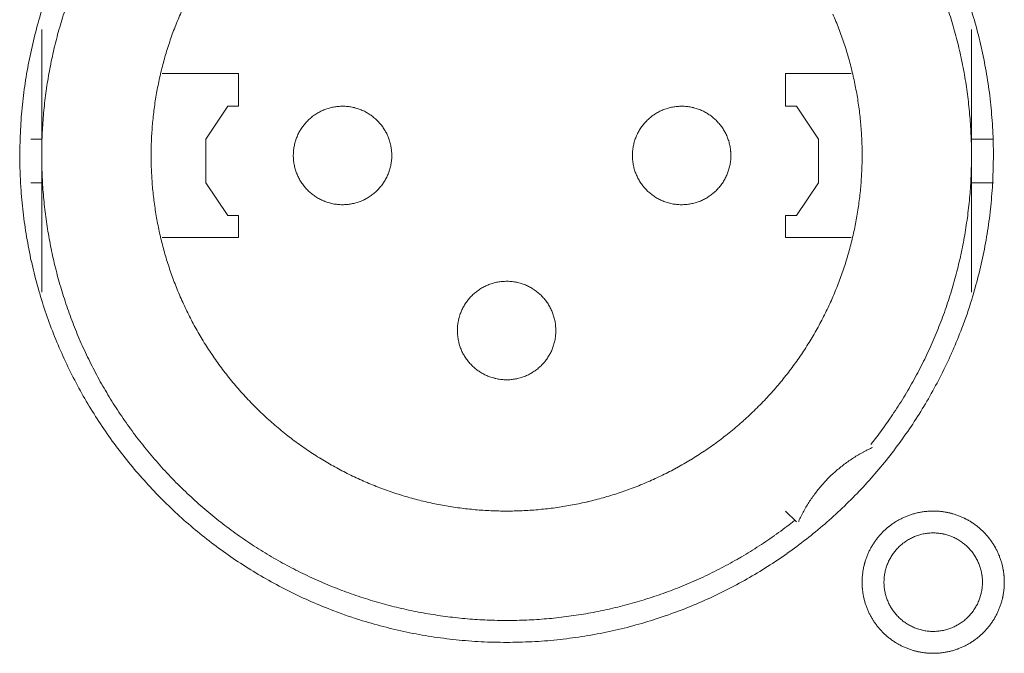
# Model space of a CAD drawing. Units: millimetres. Extents: x -560 to 1260, y -1157 to 1524.
# Drawn here: x 259 to 282, y -411 to -397 of the extents above; entities that cross this region are included whole.
import ezdxf

# ---------------------------------------------------------------- set-up
doc = ezdxf.new("R2010")
doc.units = ezdxf.units.MM
doc.header["$LTSCALE"] = 50.8
doc.layers.get('0').update_dxf_attribs({"lineweight": 0})
doc.layers.add('_U+30EC_U+30A4_U+30E4_U+30FC 1', color=7, linetype='Continuous', lineweight=0)

# ---------------------------------------------------------------- blocks, each defined once
blk = doc.blocks.new('グループ-5')
at = {"layer": '_U+30EC_U+30A4_U+30E4_U+30FC 1', "color": 0, "lineweight": 0}
for p, q in [((-55.502, -622.802), (-55.502, -619.754)), ((-33.912, -619.754), (-33.912, -622.802)), ((-55.502, -622.294), (-55.756, -622.294)), ((-33.912, -622.294), (-33.404, -622.294)), ((-55.502, -625.85), (-55.502, -622.802)), ((-33.912, -622.802), (-33.912, -625.85)), ((-55.502, -623.31), (-55.756, -623.31)), ((-33.912, -623.31), (-33.404, -623.31))]:
    blk.add_line(p, q, dxfattribs=at)
at = {"layer": '_U+30EC_U+30A4_U+30E4_U+30FC 1', "color": 0, "lineweight": 0, "flags": 128}
for points in [[(-56.01, -622.674, 0.003203), (-56.009, -622.822), (-56.008, -622.933, 0.01286), (-55.993, -623.301), (-55.986, -623.413, 0.012836), (-55.934, -623.991), (-55.934, -623.993, 0.012793), (-55.853, -624.563), (-55.853, -624.565, 0.012739), (-55.744, -625.126), (-55.743, -625.127, 0.012675), (-55.607, -625.678), (-55.606, -625.679, 0.012605), (-55.443, -626.219), (-55.443, -626.22, 0.012532), (-55.254, -626.749), (-55.253, -626.75, 0.012459), (-55.039, -627.265), (-55.039, -627.266, 0.012387), (-54.8, -627.769), (-54.8, -627.77, 0.01232), (-54.537, -628.259), (-54.537, -628.259, 0.01226), (-54.251, -628.733), (-54.251, -628.734, 0.012208), (-53.943, -629.192), (-53.943, -629.193, 0.012167), (-53.613, -629.635, 0.01213), (-53.263, -630.061, 0.012115), (-52.893, -630.469, 0.012111), (-52.503, -630.859, 0.01212), (-52.095, -631.23, 0.012141), (-51.669, -631.58, 0.012167), (-51.227, -631.909), (-51.226, -631.91, 0.012208), (-50.768, -632.218), (-50.767, -632.218, 0.01226), (-50.293, -632.504), (-50.293, -632.504, 0.01232), (-49.804, -632.767), (-49.803, -632.767, 0.012387), (-49.301, -633.006), (-49.3, -633.006, 0.01246), (-48.784, -633.221), (-48.717, -633.247, 0.018824), (-48.053, -633.475), (-47.986, -633.495, 0.012642), (-47.438, -633.646, 0.012708), (-46.882, -633.769), (-46.88, -633.77, 0.012768), (-46.315, -633.865), (-46.312, -633.865, 0.012816), (-45.738, -633.932), (-45.736, -633.932, 0.012853), (-45.154, -633.97), (-45.151, -633.97, 0.012839), (-44.562, -633.977), (-44.559, -633.977, 0.012857), (-43.973, -633.955), (-43.97, -633.955, 0.012835), (-43.392, -633.903), (-43.39, -633.902, 0.012793), (-42.82, -633.821), (-42.818, -633.821, 0.012739), (-42.257, -633.712), (-42.255, -633.712, 0.012675), (-41.705, -633.575), (-41.703, -633.575, 0.012605), (-41.164, -633.412), (-41.162, -633.411, 0.012532), (-40.634, -633.222), (-40.633, -633.222, 0.012459), (-40.117, -633.008), (-40.116, -633.007, 0.012387), (-39.614, -632.768), (-39.613, -632.768, 0.01232), (-39.124, -632.506), (-39.124, -632.505, 0.01226), (-38.649, -632.22), (-38.649, -632.219, 0.012208), (-38.19, -631.912), (-38.19, -631.911, 0.012167), (-37.747, -631.582, 0.01213), (-37.321, -631.232, 0.012115), (-36.913, -630.861, 0.012111), (-36.523, -630.472, 0.01212), (-36.153, -630.064, 0.012141), (-35.803, -629.638, 0.012167), (-35.473, -629.195), (-35.473, -629.195, 0.012208), (-35.165, -628.736), (-35.165, -628.736, 0.01226), (-34.879, -628.262), (-34.879, -628.261, 0.01232), (-34.616, -627.773), (-34.616, -627.772, 0.012387), (-34.377, -627.269), (-34.376, -627.268, 0.01246), (-34.162, -626.753), (-34.136, -626.686, 0.018824), (-33.907, -626.022), (-33.887, -625.955, 0.012642), (-33.736, -625.406, 0.012708), (-33.613, -624.851), (-33.613, -624.849, 0.012768), (-33.518, -624.284), (-33.517, -624.281, 0.012816), (-33.45, -623.707), (-33.45, -623.705, 0.012853), (-33.413, -623.122), (-33.413, -623.12, 0.012839), (-33.405, -622.531), (-33.405, -622.528, 0.012857), (-33.427, -621.942), (-33.428, -621.939, 0.012836), (-33.48, -621.361), (-33.48, -621.358, 0.012793), (-33.561, -620.789), (-33.561, -620.786, 0.012739), (-33.67, -620.226), (-33.67, -620.224, 0.012675), (-33.807, -619.674), (-33.807, -619.672, 0.012605), (-33.97, -619.132)], [(-55.442, -619.127, 0.012605), (-55.605, -619.667), (-55.606, -619.668, 0.012675), (-55.742, -620.219), (-55.743, -620.221, 0.012739), (-55.852, -620.781), (-55.852, -620.783, 0.012793), (-55.933, -621.353), (-55.934, -621.355, 0.012835), (-55.986, -621.933), (-55.986, -621.936, 0.012856), (-56.009, -622.522), (-56.009, -622.524, 0.003206), (-56.01, -622.672, 0.003206)], [(-36.248, -629.382, 0.002781), (-36.172, -629.285), (-36.079, -629.165, 0.016753), (-35.83, -628.82), (-35.745, -628.693, 0.011138), (-35.486, -628.289), (-35.485, -628.288, 0.011095), (-35.246, -627.876), (-35.245, -627.874, 0.011051), (-35.026, -627.454), (-35.025, -627.453, 0.011002), (-34.826, -627.026), (-34.825, -627.025, 0.010952), (-34.646, -626.592), (-34.645, -626.591, 0.0109), (-34.485, -626.152), (-34.485, -626.152, 0.010849), (-34.345, -625.708), (-34.345, -625.707, 0.0108), (-34.224, -625.259), (-34.224, -625.258, 0.010754), (-34.123, -624.807), (-34.123, -624.806, 0.010713), (-34.042, -624.351), (-34.042, -624.351, 0.010677), (-33.98, -623.894), (-33.98, -623.894, 0.010647), (-33.938, -623.435, 0.01062), (-33.916, -622.975, 0.010606), (-33.913, -622.515, 0.0106), (-33.93, -622.056, 0.010602), (-33.966, -621.598, 0.010612), (-34.021, -621.141, 0.010629), (-34.096, -620.687, 0.010647), (-34.191, -620.236), (-34.191, -620.236, 0.010677), (-34.304, -619.789), (-34.304, -619.788, 0.010713), (-34.437, -619.346)], [(-52.208, -619.223, 0.011278), (-52.354, -619.562), (-52.355, -619.563, 0.01122), (-52.486, -619.906), (-52.486, -619.907, 0.011164), (-52.601, -620.255), (-52.601, -620.255, 0.011111), (-52.7, -620.607), (-52.7, -620.607, 0.011063), (-52.783, -620.962), (-52.783, -620.963, 0.011021), (-52.851, -621.32), (-52.851, -621.32, 0.010985), (-52.902, -621.68), (-52.902, -621.68, 0.010957), (-52.938, -622.042, 0.010933), (-52.958, -622.404, 0.010924), (-52.961, -622.767, 0.010924), (-52.949, -623.129, 0.010933), (-52.922, -623.491, 0.01095), (-52.878, -623.851, 0.01097), (-52.819, -624.21), (-52.819, -624.21, 0.011002), (-52.743, -624.566), (-52.743, -624.566, 0.011041), (-52.652, -624.919), (-52.652, -624.919, 0.011087), (-52.546, -625.268), (-52.546, -625.268, 0.011137), (-52.423, -625.613), (-52.423, -625.614, 0.011192), (-52.285, -625.954), (-52.285, -625.954, 0.011249), (-52.131, -626.289), (-52.131, -626.29, 0.011307), (-51.961, -626.619), (-51.961, -626.619, 0.011364), (-51.776, -626.942), (-51.775, -626.942, 0.011418), (-51.575, -627.258), (-51.574, -627.259, 0.011468), (-51.358, -627.566), (-51.357, -627.567, 0.01151), (-51.126, -627.867), (-51.125, -627.868, 0.011547), (-50.878, -628.159), (-50.877, -628.16, 0.011556), (-50.614, -628.442), (-50.613, -628.443, 0.01156), (-50.336, -628.713), (-50.335, -628.714, 0.011557), (-50.049, -628.969), (-50.048, -628.97, 0.011529), (-49.753, -629.21), (-49.751, -629.211, 0.01149), (-49.448, -629.435), (-49.447, -629.435, 0.011444), (-49.135, -629.644), (-49.134, -629.644, 0.011391), (-48.816, -629.837), (-48.815, -629.838, 0.011336), (-48.489, -630.015), (-48.488, -630.015, 0.011278), (-48.157, -630.177), (-48.156, -630.177, 0.01122), (-47.819, -630.323), (-47.818, -630.323, 0.011164), (-47.476, -630.454), (-47.475, -630.454, 0.011111), (-47.128, -630.569), (-47.128, -630.569, 0.011063), (-46.777, -630.668), (-46.777, -630.668, 0.011021), (-46.422, -630.751), (-46.422, -630.751, 0.010985), (-46.065, -630.818), (-46.065, -630.818, 0.010957), (-45.705, -630.87, 0.010933), (-45.344, -630.906, 0.010924), (-44.982, -630.926, 0.010924), (-44.619, -630.93, 0.010933), (-44.257, -630.918, 0.01095), (-43.895, -630.89, 0.01097), (-43.534, -630.847), (-43.534, -630.847, 0.011002), (-43.175, -630.788), (-43.175, -630.788, 0.011041), (-42.819, -630.713), (-42.818, -630.712, 0.011087), (-42.465, -630.621), (-42.464, -630.621, 0.011137), (-42.115, -630.514), (-42.114, -630.514, 0.011192), (-41.768, -630.391), (-41.768, -630.391, 0.011249), (-41.426, -630.252), (-41.426, -630.252, 0.011307), (-41.09, -630.098), (-41.089, -630.097, 0.011364), (-40.759, -629.927), (-40.758, -629.926, 0.011418), (-40.434, -629.74), (-40.433, -629.739, 0.011468), (-40.116, -629.537), (-40.115, -629.536, 0.01151), (-39.805, -629.318), (-39.804, -629.317, 0.011548), (-39.503, -629.083), (-39.501, -629.082, 0.011555), (-39.208, -628.832), (-39.207, -628.831, 0.011557), (-38.925, -628.567), (-38.924, -628.566, 0.011557), (-38.656, -628.291), (-38.655, -628.29, 0.011528), (-38.403, -628.006), (-38.402, -628.005, 0.01149), (-38.165, -627.711), (-38.164, -627.71, 0.011444), (-37.942, -627.409), (-37.941, -627.408, 0.011391), (-37.735, -627.098), (-37.734, -627.097, 0.011336), (-37.542, -626.78), (-37.542, -626.779, 0.011278), (-37.366, -626.455), (-37.366, -626.454, 0.01122), (-37.205, -626.123), (-37.204, -626.123, 0.011164), (-37.059, -625.786), (-37.059, -625.786, 0.011111), (-36.929, -625.444), (-36.929, -625.444, 0.011063), (-36.814, -625.098), (-36.814, -625.098, 0.011021), (-36.716, -624.747), (-36.716, -624.747, 0.010985), (-36.632, -624.393), (-36.632, -624.393, 0.010957), (-36.565, -624.037, 0.010933), (-36.513, -623.677, 0.010924), (-36.477, -623.316, 0.010924), (-36.457, -622.954, 0.010933), (-36.452, -622.592, 0.01095), (-36.464, -622.229, 0.01097), (-36.491, -621.867), (-36.491, -621.866, 0.011002), (-36.534, -621.505), (-36.535, -621.505, 0.011041), (-36.594, -621.146), (-36.594, -621.145, 0.011087), (-36.669, -620.788), (-36.669, -620.788, 0.011137), (-36.761, -620.433), (-36.761, -620.433, 0.011192), (-36.868, -620.082), (-36.868, -620.081, 0.011249), (-36.992, -619.734), (-36.992, -619.734, 0.011307), (-37.131, -619.391)], [(-54.929, -619.2, 0.010849), (-55.069, -619.644), (-55.069, -619.644, 0.0108), (-55.19, -620.093), (-55.19, -620.093, 0.010754), (-55.291, -620.545), (-55.291, -620.545, 0.010713), (-55.372, -621), (-55.372, -621, 0.010677), (-55.434, -621.457), (-55.434, -621.458, 0.010647), (-55.476, -621.916, 0.01062), (-55.498, -622.376, 0.010606), (-55.501, -622.836, 0.0106), (-55.484, -623.296, 0.010602), (-55.448, -623.754, 0.010612), (-55.392, -624.211, 0.010629), (-55.317, -624.665, 0.010647), (-55.223, -625.116), (-55.223, -625.116, 0.010677), (-55.11, -625.563), (-55.109, -625.563, 0.010713), (-54.977, -626.006), (-54.976, -626.006, 0.010754), (-54.825, -626.443), (-54.824, -626.444, 0.0108), (-54.653, -626.875), (-54.653, -626.876, 0.010849), (-54.463, -627.301), (-54.462, -627.301, 0.0109), (-54.253, -627.719), (-54.253, -627.72, 0.010952), (-54.025, -628.13), (-54.024, -628.13, 0.011002), (-53.777, -628.532), (-53.776, -628.533, 0.01105), (-53.51, -628.925), (-53.509, -628.926, 0.011094), (-53.225, -629.308), (-53.224, -629.309, 0.011132), (-52.92, -629.681), (-52.919, -629.682, 0.011165), (-52.597, -630.043), (-52.595, -630.044, 0.011163), (-52.255, -630.393), (-52.253, -630.394, 0.011172), (-51.899, -630.726), (-51.897, -630.727, 0.011149), (-51.531, -631.04), (-51.53, -631.041, 0.011114), (-51.153, -631.335), (-51.152, -631.336, 0.011073), (-50.765, -631.612), (-50.764, -631.613, 0.011027), (-50.367, -631.869), (-50.366, -631.87, 0.010977), (-49.961, -632.108), (-49.96, -632.108, 0.010926), (-49.546, -632.327), (-49.545, -632.327, 0.010874), (-49.124, -632.527), (-49.123, -632.527, 0.010824), (-48.695, -632.708), (-48.695, -632.708, 0.010777), (-48.26, -632.87), (-48.26, -632.87, 0.010733), (-47.82, -633.013), (-47.819, -633.013, 0.010694), (-47.375, -633.136), (-47.374, -633.136, 0.010661), (-46.926, -633.24), (-46.925, -633.24, 0.010635), (-46.473, -633.325, 0.010612), (-46.017, -633.39, 0.010602), (-45.56, -633.436, 0.0106), (-45.101, -633.463, 0.010606), (-44.641, -633.47, 0.01062), (-44.181, -633.458, 0.010635), (-43.722, -633.426), (-43.722, -633.426, 0.010661), (-43.264, -633.374), (-43.263, -633.374, 0.010694), (-42.807, -633.303), (-42.807, -633.303, 0.010733), (-42.354, -633.212), (-42.353, -633.212, 0.010777), (-41.903, -633.101), (-41.902, -633.101, 0.010824), (-41.456, -632.971), (-41.456, -632.971, 0.010875), (-41.014, -632.821), (-41.013, -632.821, 0.010926), (-40.577, -632.651), (-40.576, -632.65, 0.010977), (-40.146, -632.461), (-40.145, -632.461, 0.011027), (-39.721, -632.251), (-39.72, -632.251, 0.011073), (-39.304, -632.022), (-39.302, -632.021, 0.011114), (-38.894, -631.772), (-38.893, -631.771, 0.011149), (-38.493, -631.503), (-38.491, -631.501, 0.011171), (-38.101, -631.213), (-38.1, -631.212, 0.002789), (-38.004, -631.137, 0.002789)], [(-47.374, -622.675), (-47.374, -622.658, 0.02079), (-47.378, -622.583), (-47.379, -622.573, 0.011801), (-47.385, -622.519), (-47.385, -622.519, 0.01175), (-47.393, -622.466), (-47.393, -622.466, 0.011701), (-47.404, -622.414), (-47.404, -622.414, 0.011645), (-47.417, -622.363), (-47.417, -622.363, 0.011586), (-47.433, -622.313), (-47.433, -622.313, 0.011524), (-47.45, -622.264), (-47.45, -622.264, 0.011461), (-47.47, -622.215), (-47.47, -622.215, 0.011401), (-47.492, -622.168), (-47.492, -622.168, 0.011343), (-47.516, -622.123), (-47.516, -622.123, 0.011291), (-47.542, -622.078), (-47.542, -622.078, 0.011244), (-47.57, -622.035), (-47.57, -622.035, 0.011205), (-47.6, -621.993), (-47.6, -621.993, 0.011175), (-47.631, -621.953, 0.01115), (-47.665, -621.914, 0.011139), (-47.7, -621.876, 0.011139), (-47.736, -621.84, 0.011148), (-47.775, -621.806, 0.011167), (-47.814, -621.774, 0.011189), (-47.855, -621.743), (-47.855, -621.743, 0.011224), (-47.898, -621.714), (-47.898, -621.714, 0.011266), (-47.942, -621.687), (-47.942, -621.687, 0.011316), (-47.987, -621.662), (-47.987, -621.662, 0.011371), (-48.033, -621.639), (-48.034, -621.639, 0.01143), (-48.081, -621.618), (-48.081, -621.618, 0.011492), (-48.13, -621.6), (-48.13, -621.6, 0.011555), (-48.179, -621.583), (-48.183, -621.582, 0.014527), (-48.24, -621.566), (-48.243, -621.565, 0.011687), (-48.295, -621.554, 0.011737), (-48.347, -621.545), (-48.348, -621.545, 0.011779), (-48.401, -621.538), (-48.401, -621.538, 0.011816), (-48.455, -621.534), (-48.455, -621.534, 0.011814), (-48.51, -621.532), (-48.51, -621.532, 0.011825), (-48.565, -621.533), (-48.565, -621.533, 0.011818), (-48.619, -621.537), (-48.62, -621.537, 0.011789), (-48.673, -621.543), (-48.673, -621.543, 0.011749), (-48.726, -621.551), (-48.726, -621.551, 0.0117), (-48.778, -621.562), (-48.778, -621.562, 0.011645), (-48.829, -621.575), (-48.829, -621.575, 0.011586), (-48.879, -621.591), (-48.879, -621.591, 0.011524), (-48.929, -621.609), (-48.929, -621.609, 0.011461), (-48.977, -621.628), (-48.977, -621.628, 0.011401), (-49.024, -621.65), (-49.024, -621.65, 0.011343), (-49.069, -621.674), (-49.07, -621.674, 0.011291), (-49.114, -621.7), (-49.114, -621.7, 0.011245), (-49.157, -621.728), (-49.157, -621.728, 0.011206), (-49.199, -621.758), (-49.199, -621.758, 0.011175), (-49.24, -621.79, 0.01115), (-49.279, -621.823, 0.01114), (-49.316, -621.858, 0.011139), (-49.352, -621.895, 0.011149), (-49.386, -621.933, 0.011168), (-49.418, -621.972, 0.011189), (-49.449, -622.014), (-49.449, -622.014, 0.011224), (-49.478, -622.056), (-49.478, -622.056, 0.011266), (-49.505, -622.1), (-49.505, -622.1, 0.011316), (-49.53, -622.145), (-49.53, -622.145, 0.011371), (-49.553, -622.192), (-49.553, -622.192, 0.01143), (-49.574, -622.239), (-49.574, -622.239, 0.011492), (-49.593, -622.288), (-49.593, -622.288, 0.011554), (-49.609, -622.338), (-49.609, -622.338, 0.011615), (-49.624, -622.388), (-49.624, -622.388, 0.011673), (-49.636, -622.44), (-49.636, -622.44, 0.011725), (-49.645, -622.492), (-49.645, -622.492, 0.011769), (-49.653, -622.546), (-49.653, -622.546, 0.01181), (-49.658, -622.6), (-49.658, -622.603, 0.014774), (-49.66, -622.665), (-49.66, -622.668, 0.011834), (-49.659, -622.723), (-49.659, -622.723, 0.011816), (-49.655, -622.778), (-49.655, -622.778, 0.011788), (-49.649, -622.831), (-49.649, -622.831, 0.011748), (-49.641, -622.884), (-49.641, -622.884, 0.011699), (-49.63, -622.936), (-49.63, -622.936, 0.011644), (-49.617, -622.987), (-49.617, -622.987, 0.011585), (-49.601, -623.038), (-49.601, -623.038, 0.011523), (-49.584, -623.087), (-49.584, -623.087, 0.011461), (-49.564, -623.135), (-49.564, -623.135, 0.0114), (-49.542, -623.182), (-49.542, -623.182, 0.011343), (-49.518, -623.228), (-49.518, -623.228, 0.011291), (-49.492, -623.272), (-49.492, -623.272, 0.011245), (-49.464, -623.316), (-49.464, -623.316, 0.011206), (-49.434, -623.357), (-49.434, -623.357, 0.011175), (-49.403, -623.398, 0.01115), (-49.369, -623.437, 0.01114), (-49.334, -623.474, 0.01114), (-49.298, -623.51, 0.011149), (-49.259, -623.544, 0.011168), (-49.22, -623.577, 0.01119), (-49.179, -623.607), (-49.179, -623.607, 0.011224), (-49.136, -623.636), (-49.136, -623.636, 0.011267), (-49.092, -623.663), (-49.092, -623.663, 0.011317), (-49.047, -623.688), (-49.047, -623.688, 0.011372), (-49.001, -623.711), (-49.001, -623.711, 0.011431), (-48.953, -623.732), (-48.953, -623.732, 0.011492), (-48.904, -623.751), (-48.904, -623.751, 0.011555), (-48.855, -623.768), (-48.851, -623.769, 0.014528), (-48.794, -623.784), (-48.791, -623.785, 0.011687), (-48.739, -623.797, 0.011738), (-48.687, -623.806), (-48.687, -623.806, 0.011778), (-48.633, -623.812), (-48.633, -623.812, 0.011816), (-48.579, -623.817), (-48.579, -623.817, 0.011813), (-48.524, -623.818), (-48.524, -623.818, 0.011825), (-48.469, -623.817), (-48.469, -623.817, 0.011818), (-48.415, -623.814), (-48.414, -623.814, 0.011789), (-48.361, -623.808), (-48.361, -623.808, 0.011749), (-48.308, -623.799), (-48.308, -623.799, 0.0117), (-48.256, -623.788), (-48.256, -623.788, 0.011645), (-48.205, -623.775), (-48.205, -623.775, 0.011585), (-48.155, -623.76), (-48.155, -623.76, 0.011523), (-48.105, -623.742), (-48.105, -623.742, 0.011461), (-48.057, -623.722), (-48.057, -623.722, 0.0114), (-48.01, -623.7), (-48.01, -623.7, 0.011343), (-47.965, -623.676), (-47.964, -623.676, 0.01129), (-47.92, -623.65), (-47.92, -623.65, 0.011244), (-47.877, -623.622), (-47.877, -623.622, 0.011205), (-47.835, -623.592), (-47.835, -623.592, 0.011175), (-47.794, -623.561, 0.01115), (-47.755, -623.528, 0.011139), (-47.718, -623.493, 0.011139), (-47.682, -623.456, 0.011148), (-47.648, -623.418, 0.011167), (-47.616, -623.378, 0.011189), (-47.585, -623.337), (-47.585, -623.337, 0.011224), (-47.556, -623.294), (-47.556, -623.294, 0.011266), (-47.529, -623.25), (-47.529, -623.25, 0.011316), (-47.504, -623.205), (-47.504, -623.205, 0.011371), (-47.481, -623.159), (-47.481, -623.159, 0.01143), (-47.46, -623.111), (-47.46, -623.111, 0.011492), (-47.441, -623.063), (-47.441, -623.063, 0.011554), (-47.425, -623.013), (-47.425, -623.013, 0.011615), (-47.41, -622.962), (-47.41, -622.962, 0.011673), (-47.398, -622.911), (-47.398, -622.911, 0.011726), (-47.389, -622.858), (-47.389, -622.858, 0.01177), (-47.381, -622.805), (-47.381, -622.805, 0.011809), (-47.376, -622.751), (-47.376, -622.747, 0.014781), (-47.374, -622.686), (-47.374, -622.682), (-47.374, -622.675)], [(-39.5, -622.675), (-39.5, -622.658, 0.02079), (-39.504, -622.583), (-39.505, -622.573, 0.011801), (-39.511, -622.519), (-39.511, -622.519, 0.01175), (-39.519, -622.466), (-39.519, -622.466, 0.011701), (-39.53, -622.414), (-39.53, -622.414, 0.011645), (-39.543, -622.363), (-39.543, -622.363, 0.011586), (-39.559, -622.313), (-39.559, -622.313, 0.011524), (-39.576, -622.264), (-39.576, -622.264, 0.011461), (-39.596, -622.215), (-39.596, -622.215, 0.011401), (-39.618, -622.168), (-39.618, -622.168, 0.011343), (-39.642, -622.123), (-39.642, -622.123, 0.011291), (-39.668, -622.078), (-39.668, -622.078, 0.011244), (-39.696, -622.035), (-39.696, -622.035, 0.011205), (-39.726, -621.993), (-39.726, -621.993, 0.011175), (-39.757, -621.953, 0.01115), (-39.791, -621.914, 0.011139), (-39.826, -621.876, 0.011139), (-39.862, -621.84, 0.011148), (-39.901, -621.806, 0.011167), (-39.94, -621.774, 0.011189), (-39.981, -621.743), (-39.981, -621.743, 0.011224), (-40.024, -621.714), (-40.024, -621.714, 0.011266), (-40.068, -621.687), (-40.068, -621.687, 0.011316), (-40.113, -621.662), (-40.113, -621.662, 0.011371), (-40.159, -621.639), (-40.16, -621.639, 0.01143), (-40.207, -621.618), (-40.207, -621.618, 0.011492), (-40.256, -621.6), (-40.256, -621.6, 0.011555), (-40.305, -621.583), (-40.309, -621.582, 0.014527), (-40.366, -621.566), (-40.369, -621.565, 0.011687), (-40.421, -621.554, 0.011737), (-40.473, -621.545), (-40.474, -621.545, 0.011779), (-40.527, -621.538), (-40.527, -621.538, 0.011816), (-40.581, -621.534), (-40.581, -621.534, 0.011813), (-40.636, -621.532), (-40.636, -621.532, 0.011825), (-40.691, -621.533), (-40.691, -621.533, 0.011819), (-40.745, -621.537), (-40.746, -621.537, 0.011789), (-40.799, -621.543), (-40.799, -621.543, 0.011749), (-40.852, -621.551), (-40.852, -621.551, 0.011701), (-40.904, -621.562), (-40.904, -621.562, 0.011645), (-40.955, -621.575), (-40.955, -621.575, 0.011585), (-41.005, -621.591), (-41.005, -621.591, 0.011523), (-41.055, -621.609), (-41.055, -621.609, 0.011461), (-41.103, -621.628), (-41.103, -621.628, 0.011401), (-41.15, -621.65), (-41.15, -621.65, 0.011343), (-41.195, -621.674), (-41.196, -621.674, 0.011291), (-41.24, -621.7), (-41.24, -621.7, 0.011245), (-41.283, -621.728), (-41.283, -621.728, 0.011206), (-41.325, -621.758), (-41.325, -621.758, 0.011175), (-41.366, -621.79, 0.01115), (-41.405, -621.823, 0.01114), (-41.442, -621.858, 0.011139), (-41.478, -621.895, 0.011149), (-41.512, -621.933, 0.011168), (-41.544, -621.972, 0.011189), (-41.575, -622.014), (-41.575, -622.014, 0.011224), (-41.604, -622.056), (-41.604, -622.056, 0.011267), (-41.631, -622.1), (-41.631, -622.1, 0.011317), (-41.656, -622.145), (-41.656, -622.145, 0.011372), (-41.679, -622.192), (-41.679, -622.192, 0.011431), (-41.7, -622.239), (-41.7, -622.239, 0.011493), (-41.719, -622.288), (-41.719, -622.288, 0.011555), (-41.735, -622.338), (-41.735, -622.338, 0.011616), (-41.75, -622.388), (-41.75, -622.388, 0.011674), (-41.762, -622.44), (-41.762, -622.44, 0.011726), (-41.771, -622.492), (-41.771, -622.492, 0.011771), (-41.779, -622.546), (-41.779, -622.546, 0.011814), (-41.784, -622.6), (-41.784, -622.603, 0.014762), (-41.786, -622.665), (-41.786, -622.668, 0.011811), (-41.785, -622.723), (-41.785, -622.723, 0.01182), (-41.781, -622.778), (-41.781, -622.778, 0.01179), (-41.775, -622.831), (-41.775, -622.831, 0.01175), (-41.767, -622.884), (-41.767, -622.884, 0.011701), (-41.756, -622.936), (-41.756, -622.936, 0.011646), (-41.743, -622.987), (-41.743, -622.987, 0.011586), (-41.727, -623.038), (-41.727, -623.038, 0.011524), (-41.71, -623.087), (-41.71, -623.087, 0.011462), (-41.69, -623.135), (-41.69, -623.135, 0.011401), (-41.668, -623.182), (-41.668, -623.182, 0.011344), (-41.644, -623.228), (-41.644, -623.228, 0.011291), (-41.618, -623.272), (-41.618, -623.272, 0.011245), (-41.59, -623.316), (-41.59, -623.316, 0.011206), (-41.56, -623.357), (-41.56, -623.357, 0.011175), (-41.529, -623.398, 0.011151), (-41.495, -623.437, 0.01114), (-41.46, -623.474, 0.01114), (-41.424, -623.51, 0.011149), (-41.385, -623.544, 0.011168), (-41.346, -623.577, 0.011189), (-41.305, -623.607), (-41.305, -623.607, 0.011224), (-41.262, -623.636), (-41.262, -623.636, 0.011267), (-41.218, -623.663), (-41.218, -623.663, 0.011316), (-41.173, -623.688), (-41.173, -623.688, 0.011371), (-41.127, -623.711), (-41.127, -623.711, 0.01143), (-41.079, -623.732), (-41.079, -623.732, 0.011492), (-41.03, -623.751), (-41.03, -623.751, 0.011555), (-40.981, -623.768), (-40.977, -623.769, 0.014528), (-40.92, -623.784), (-40.917, -623.785, 0.011687), (-40.865, -623.797, 0.011738), (-40.813, -623.806), (-40.813, -623.806, 0.011779), (-40.759, -623.812), (-40.759, -623.812, 0.011816), (-40.705, -623.817), (-40.705, -623.817, 0.011814), (-40.65, -623.818), (-40.65, -623.818, 0.011825), (-40.595, -623.817), (-40.595, -623.817, 0.011818), (-40.541, -623.814), (-40.541, -623.814, 0.011789), (-40.487, -623.808), (-40.487, -623.808, 0.011749), (-40.434, -623.799), (-40.434, -623.799, 0.0117), (-40.382, -623.788), (-40.382, -623.788, 0.011645), (-40.331, -623.775), (-40.331, -623.775, 0.011585), (-40.281, -623.76), (-40.281, -623.76, 0.011523), (-40.231, -623.742), (-40.231, -623.742, 0.011461), (-40.183, -623.722), (-40.183, -623.722, 0.0114), (-40.136, -623.7), (-40.136, -623.7, 0.011343), (-40.091, -623.676), (-40.091, -623.676, 0.01129), (-40.046, -623.65), (-40.046, -623.65, 0.011244), (-40.003, -623.622), (-40.003, -623.622, 0.011205), (-39.961, -623.592), (-39.961, -623.592, 0.011175), (-39.92, -623.561, 0.01115), (-39.881, -623.528, 0.011139), (-39.844, -623.493, 0.011139), (-39.808, -623.456, 0.011148), (-39.774, -623.418, 0.011167), (-39.742, -623.378, 0.011189), (-39.711, -623.337), (-39.711, -623.337, 0.011224), (-39.682, -623.294), (-39.682, -623.294, 0.011266), (-39.655, -623.25), (-39.655, -623.25, 0.011316), (-39.63, -623.205), (-39.63, -623.205, 0.011371), (-39.607, -623.159), (-39.607, -623.159, 0.01143), (-39.586, -623.111), (-39.586, -623.111, 0.011492), (-39.567, -623.063), (-39.567, -623.063, 0.011554), (-39.551, -623.013), (-39.551, -623.013, 0.011615), (-39.536, -622.962), (-39.536, -622.962, 0.011673), (-39.524, -622.911), (-39.524, -622.911, 0.011726), (-39.515, -622.858), (-39.515, -622.858, 0.01177), (-39.507, -622.805), (-39.507, -622.805, 0.011809), (-39.502, -622.751), (-39.502, -622.747, 0.014781), (-39.5, -622.686), (-39.5, -622.682), (-39.5, -622.675)], [(-43.564, -626.739), (-43.564, -626.722, 0.020788), (-43.568, -626.647), (-43.569, -626.637, 0.0118), (-43.575, -626.583), (-43.575, -626.583, 0.011749), (-43.583, -626.53), (-43.583, -626.53, 0.0117), (-43.594, -626.478), (-43.594, -626.478, 0.011644), (-43.607, -626.427), (-43.607, -626.427, 0.011585), (-43.623, -626.377), (-43.623, -626.377, 0.011523), (-43.64, -626.328), (-43.64, -626.328, 0.011461), (-43.66, -626.279), (-43.66, -626.279, 0.0114), (-43.682, -626.232), (-43.682, -626.232, 0.011343), (-43.706, -626.187), (-43.706, -626.187, 0.011291), (-43.732, -626.142), (-43.732, -626.142, 0.011244), (-43.76, -626.099), (-43.76, -626.099, 0.011206), (-43.79, -626.057), (-43.79, -626.057, 0.011175), (-43.821, -626.017, 0.01115), (-43.855, -625.978, 0.01114), (-43.89, -625.94, 0.01114), (-43.926, -625.904, 0.011149), (-43.965, -625.87, 0.011168), (-44.004, -625.838, 0.01119), (-44.045, -625.807), (-44.045, -625.807, 0.011225), (-44.088, -625.778), (-44.088, -625.778, 0.011268), (-44.132, -625.751), (-44.132, -625.751, 0.011317), (-44.177, -625.726), (-44.177, -625.726, 0.011372), (-44.223, -625.703), (-44.224, -625.703, 0.011432), (-44.271, -625.682), (-44.271, -625.682, 0.011493), (-44.32, -625.664), (-44.32, -625.663, 0.011556), (-44.369, -625.647), (-44.369, -625.647, 0.011617), (-44.42, -625.633), (-44.42, -625.633, 0.011675), (-44.472, -625.62), (-44.472, -625.62, 0.011727), (-44.524, -625.611), (-44.524, -625.611, 0.011771), (-44.577, -625.604), (-44.578, -625.603, 0.011814), (-44.631, -625.599), (-44.635, -625.598, 0.014762), (-44.696, -625.596), (-44.7, -625.596, 0.011811), (-44.755, -625.597), (-44.755, -625.597, 0.01182), (-44.809, -625.601), (-44.81, -625.601, 0.011789), (-44.863, -625.607), (-44.863, -625.607, 0.011749), (-44.916, -625.615), (-44.916, -625.615, 0.011701), (-44.968, -625.626), (-44.968, -625.626, 0.011645), (-45.019, -625.639), (-45.019, -625.639, 0.011585), (-45.069, -625.655), (-45.069, -625.655, 0.011523), (-45.119, -625.673), (-45.119, -625.673, 0.011461), (-45.167, -625.692), (-45.167, -625.692, 0.011401), (-45.214, -625.714), (-45.214, -625.714, 0.011343), (-45.259, -625.738), (-45.26, -625.738, 0.011291), (-45.304, -625.764), (-45.304, -625.764, 0.011245), (-45.347, -625.792), (-45.347, -625.792, 0.011206), (-45.389, -625.822), (-45.389, -625.822, 0.011175), (-45.43, -625.854, 0.01115), (-45.469, -625.887, 0.01114), (-45.506, -625.922, 0.011139), (-45.542, -625.959, 0.011149), (-45.576, -625.997, 0.011168), (-45.609, -626.037, 0.011189), (-45.639, -626.078), (-45.639, -626.078, 0.011224), (-45.668, -626.12), (-45.668, -626.12, 0.011267), (-45.695, -626.164), (-45.695, -626.164, 0.011317), (-45.72, -626.209), (-45.72, -626.209, 0.011372), (-45.743, -626.256), (-45.743, -626.256, 0.011431), (-45.764, -626.303), (-45.764, -626.303, 0.011493), (-45.783, -626.352), (-45.783, -626.352, 0.011556), (-45.799, -626.402), (-45.8, -626.405, 0.014528), (-45.816, -626.462), (-45.817, -626.465, 0.011688), (-45.828, -626.517, 0.011739), (-45.837, -626.57), (-45.837, -626.57, 0.01178), (-45.844, -626.623), (-45.844, -626.623, 0.011817), (-45.848, -626.677), (-45.848, -626.677, 0.011815), (-45.85, -626.732), (-45.85, -626.732, 0.011824), (-45.849, -626.787), (-45.849, -626.787, 0.011817), (-45.845, -626.842), (-45.845, -626.842, 0.011788), (-45.839, -626.895), (-45.839, -626.895, 0.011748), (-45.831, -626.948), (-45.831, -626.948, 0.011699), (-45.82, -627), (-45.82, -627, 0.011644), (-45.807, -627.051), (-45.807, -627.052, 0.011585), (-45.791, -627.102), (-45.791, -627.102, 0.011523), (-45.774, -627.151), (-45.774, -627.151, 0.01146), (-45.754, -627.199), (-45.754, -627.199, 0.0114), (-45.732, -627.246), (-45.732, -627.246, 0.011343), (-45.708, -627.292), (-45.708, -627.292, 0.01129), (-45.682, -627.336), (-45.682, -627.336, 0.011244), (-45.654, -627.38), (-45.654, -627.38, 0.011206), (-45.624, -627.421), (-45.624, -627.421, 0.011175), (-45.593, -627.462, 0.01115), (-45.559, -627.501, 0.01114), (-45.524, -627.538, 0.011139), (-45.488, -627.574, 0.011149), (-45.449, -627.608, 0.011168), (-45.41, -627.641, 0.01119), (-45.369, -627.671), (-45.369, -627.671, 0.011224), (-45.326, -627.7), (-45.326, -627.7, 0.011267), (-45.282, -627.727), (-45.282, -627.727, 0.011317), (-45.237, -627.752), (-45.237, -627.752, 0.011372), (-45.191, -627.775), (-45.191, -627.775, 0.011431), (-45.143, -627.796), (-45.143, -627.796, 0.011492), (-45.094, -627.815), (-45.094, -627.815, 0.011556), (-45.045, -627.832), (-45.041, -627.833, 0.014528), (-44.984, -627.848), (-44.981, -627.849, 0.011687), (-44.929, -627.861, 0.011738), (-44.877, -627.87), (-44.877, -627.87, 0.011779), (-44.823, -627.876), (-44.823, -627.876, 0.011817), (-44.769, -627.881), (-44.769, -627.881, 0.011814), (-44.714, -627.882), (-44.714, -627.882, 0.011824), (-44.659, -627.881), (-44.659, -627.881, 0.011818), (-44.605, -627.878), (-44.605, -627.878, 0.011789), (-44.551, -627.872), (-44.551, -627.872, 0.011749), (-44.498, -627.863), (-44.498, -627.863, 0.0117), (-44.446, -627.852), (-44.446, -627.852, 0.011645), (-44.395, -627.839), (-44.395, -627.839, 0.011585), (-44.345, -627.824), (-44.345, -627.824, 0.011523), (-44.295, -627.806), (-44.295, -627.806, 0.011461), (-44.247, -627.786), (-44.247, -627.786, 0.011401), (-44.2, -627.764), (-44.2, -627.764, 0.011343), (-44.155, -627.74), (-44.155, -627.74, 0.011291), (-44.11, -627.714), (-44.11, -627.714, 0.011245), (-44.067, -627.686), (-44.067, -627.686, 0.011206), (-44.025, -627.656), (-44.025, -627.656, 0.011175), (-43.984, -627.625, 0.01115), (-43.945, -627.592, 0.01114), (-43.908, -627.557, 0.011139), (-43.872, -627.52, 0.011149), (-43.838, -627.482, 0.011168), (-43.806, -627.442, 0.011189), (-43.775, -627.401), (-43.775, -627.401, 0.011224), (-43.746, -627.358), (-43.746, -627.358, 0.011267), (-43.719, -627.314), (-43.719, -627.314, 0.011316), (-43.694, -627.269), (-43.694, -627.269, 0.011371), (-43.671, -627.223), (-43.671, -627.223, 0.01143), (-43.65, -627.175), (-43.65, -627.175, 0.011492), (-43.631, -627.127), (-43.631, -627.127, 0.011554), (-43.615, -627.077), (-43.615, -627.077, 0.011615), (-43.6, -627.026), (-43.6, -627.026, 0.011673), (-43.588, -626.975), (-43.588, -626.975, 0.011725), (-43.579, -626.922), (-43.579, -626.922, 0.01177), (-43.571, -626.869), (-43.571, -626.869, 0.011809), (-43.566, -626.815), (-43.566, -626.811, 0.01478), (-43.564, -626.75), (-43.564, -626.746), (-43.564, -626.739)], [(-36.207, -629.454), (-36.207, -629.454, 0.007312), (-36.313, -629.503, 0.00967), (-36.416, -629.556), (-36.423, -629.56, 0.009646), (-36.538, -629.625), (-36.539, -629.625, 0.009624), (-36.651, -629.694), (-36.651, -629.694, 0.009604), (-36.76, -629.767), (-36.76, -629.767, 0.009587), (-36.867, -629.844), (-36.867, -629.844, 0.009573), (-36.97, -629.926, 0.009559), (-37.07, -630.01, 0.009554), (-37.167, -630.099, 0.009553), (-37.26, -630.191, 0.009556), (-37.349, -630.287, 0.009564), (-37.435, -630.386, 0.00957), (-37.517, -630.488), (-37.517, -630.489, 0.009583), (-37.595, -630.594), (-37.595, -630.594, 0.009599), (-37.67, -630.703), (-37.67, -630.703, 0.009618), (-37.74, -630.814), (-37.74, -630.815, 0.00964), (-37.806, -630.929), (-37.806, -630.929, 0.009664), (-37.867, -631.046), (-37.867, -631.046, 0.009689), (-37.924, -631.166), (-37.924, -631.166), (-37.928, -631.174)], [(-36.452, -632.581), (-36.452, -632.587, 0.010252), (-36.45, -632.665, 0.013375), (-36.444, -632.743), (-36.444, -632.749, 0.013335), (-36.432, -632.836), (-36.432, -632.836, 0.01328), (-36.417, -632.922), (-36.417, -632.922, 0.013212), (-36.397, -633.006), (-36.397, -633.006, 0.013138), (-36.373, -633.089), (-36.372, -633.089, 0.013058), (-36.344, -633.169), (-36.344, -633.169, 0.012979), (-36.312, -633.248), (-36.312, -633.248, 0.012901), (-36.276, -633.325), (-36.275, -633.325, 0.012828), (-36.235, -633.399), (-36.235, -633.399, 0.012763), (-36.192, -633.471), (-36.192, -633.471, 0.012708), (-36.145, -633.541), (-36.145, -633.541, 0.012664), (-36.094, -633.608, 0.012628), (-36.04, -633.672, 0.012613), (-35.983, -633.734, 0.012612), (-35.923, -633.792, 0.012626), (-35.86, -633.848, 0.012647), (-35.795, -633.9), (-35.795, -633.9, 0.012684), (-35.726, -633.949), (-35.726, -633.949, 0.012734), (-35.656, -633.994), (-35.656, -633.994, 0.012794), (-35.582, -634.036), (-35.582, -634.036, 0.012863), (-35.507, -634.074), (-35.507, -634.074, 0.012939), (-35.429, -634.109), (-35.429, -634.109, 0.013018), (-35.349, -634.139), (-35.349, -634.139, 0.013097), (-35.268, -634.165), (-35.268, -634.165, 0.013177), (-35.184, -634.188), (-35.179, -634.189, 0.016567), (-35.083, -634.208), (-35.078, -634.209, 0.013321), (-34.99, -634.222, 0.013371), (-34.902, -634.229), (-34.902, -634.229, 0.013378), (-34.813, -634.232), (-34.812, -634.232, 0.013395), (-34.723, -634.23), (-34.722, -634.23, 0.013376), (-34.634, -634.224), (-34.634, -634.224, 0.013336), (-34.547, -634.213), (-34.546, -634.213, 0.01328), (-34.461, -634.197), (-34.46, -634.197, 0.013213), (-34.376, -634.177), (-34.376, -634.177, 0.013138), (-34.294, -634.153), (-34.294, -634.153, 0.013059), (-34.213, -634.125), (-34.213, -634.124, 0.012979), (-34.134, -634.092), (-34.134, -634.092, 0.012901), (-34.058, -634.056), (-34.057, -634.056, 0.012829), (-33.983, -634.016), (-33.983, -634.016, 0.012764), (-33.911, -633.972), (-33.911, -633.972, 0.012708), (-33.841, -633.925), (-33.841, -633.925, 0.012664), (-33.774, -633.874, 0.012628), (-33.71, -633.821, 0.012613), (-33.649, -633.764, 0.012612), (-33.59, -633.704, 0.012626), (-33.535, -633.641, 0.012647), (-33.482, -633.575), (-33.482, -633.575, 0.012684), (-33.434, -633.507), (-33.434, -633.507, 0.012734), (-33.388, -633.436), (-33.388, -633.436, 0.012794), (-33.346, -633.363), (-33.346, -633.363, 0.012863), (-33.308, -633.287), (-33.308, -633.287, 0.012938), (-33.274, -633.21), (-33.274, -633.209, 0.013017), (-33.243, -633.13), (-33.243, -633.13, 0.013097), (-33.217, -633.048), (-33.217, -633.048, 0.013177), (-33.195, -632.965), (-33.193, -632.959, 0.016566), (-33.174, -632.864), (-33.173, -632.858, 0.01332), (-33.161, -632.771, 0.013371), (-33.153, -632.683), (-33.153, -632.682, 0.013377), (-33.15, -632.593), (-33.15, -632.593, 0.013396), (-33.152, -632.503), (-33.152, -632.503, 0.013376), (-33.158, -632.414), (-33.158, -632.414, 0.013336), (-33.169, -632.327), (-33.169, -632.327, 0.01328), (-33.185, -632.241), (-33.185, -632.241, 0.013213), (-33.205, -632.157), (-33.205, -632.156, 0.013138), (-33.229, -632.074), (-33.229, -632.074, 0.013059), (-33.258, -631.993), (-33.258, -631.993, 0.012979), (-33.29, -631.915), (-33.29, -631.914, 0.012901), (-33.326, -631.838), (-33.326, -631.838, 0.012829), (-33.366, -631.764), (-33.366, -631.763, 0.012764), (-33.41, -631.691), (-33.41, -631.691, 0.012708), (-33.457, -631.622), (-33.457, -631.622, 0.012664), (-33.508, -631.555, 0.012628), (-33.562, -631.49, 0.012613), (-33.619, -631.429, 0.012612), (-33.679, -631.37, 0.012626), (-33.741, -631.315, 0.012646), (-33.807, -631.263), (-33.807, -631.263, 0.012684), (-33.875, -631.214), (-33.875, -631.214, 0.012734), (-33.946, -631.168), (-33.946, -631.168, 0.012794), (-34.019, -631.127), (-34.02, -631.127, 0.012863), (-34.095, -631.088), (-34.095, -631.088, 0.012938), (-34.173, -631.054), (-34.173, -631.054, 0.013017), (-34.252, -631.024), (-34.253, -631.024, 0.013097), (-34.334, -630.997), (-34.334, -630.997, 0.013177), (-34.417, -630.975), (-34.423, -630.974, 0.016566), (-34.519, -630.954), (-34.524, -630.953, 0.01332), (-34.611, -630.941, 0.013371), (-34.699, -630.933), (-34.7, -630.933, 0.013377), (-34.789, -630.93), (-34.79, -630.93, 0.013396), (-34.879, -630.932), (-34.879, -630.932, 0.013376), (-34.968, -630.939), (-34.968, -630.939, 0.013336), (-35.055, -630.95), (-35.056, -630.95, 0.01328), (-35.141, -630.965), (-35.141, -630.965, 0.013213), (-35.225, -630.985), (-35.226, -630.985, 0.013138), (-35.308, -631.01), (-35.308, -631.01, 0.013058), (-35.389, -631.038), (-35.389, -631.038, 0.012979), (-35.468, -631.07), (-35.468, -631.07, 0.012901), (-35.544, -631.107), (-35.544, -631.107, 0.012828), (-35.619, -631.147), (-35.619, -631.147, 0.012763), (-35.691, -631.19), (-35.691, -631.19, 0.012708), (-35.76, -631.237), (-35.76, -631.237, 0.012664), (-35.827, -631.288, 0.012628), (-35.892, -631.342, 0.012613), (-35.953, -631.399, 0.012612), (-36.012, -631.459, 0.012626), (-36.067, -631.522, 0.012647), (-36.119, -631.587), (-36.119, -631.587, 0.012685), (-36.168, -631.656), (-36.168, -631.656, 0.012734), (-36.214, -631.726), (-36.214, -631.727, 0.012795), (-36.256, -631.8), (-36.256, -631.8, 0.012864), (-36.294, -631.875), (-36.294, -631.875, 0.012939), (-36.328, -631.953), (-36.328, -631.953, 0.013019), (-36.359, -632.033), (-36.359, -632.033, 0.013099), (-36.385, -632.114), (-36.385, -632.114, 0.013176), (-36.407, -632.198), (-36.407, -632.198, 0.013248), (-36.425, -632.283), (-36.425, -632.283, 0.01331), (-36.438, -632.369), (-36.439, -632.37, 0.013364), (-36.447, -632.457), (-36.448, -632.463, 0.016733), (-36.452, -632.564), (-36.452, -632.57), (-36.452, -632.581)], [(-33.15, -632.581), (-33.15, -632.575, 0.010252), (-33.152, -632.497, 0.013376), (-33.158, -632.419), (-33.158, -632.414, 0.013336), (-33.169, -632.327), (-33.17, -632.326, 0.01328), (-33.185, -632.241), (-33.185, -632.24, 0.013213), (-33.205, -632.156), (-33.205, -632.156, 0.013138), (-33.229, -632.074), (-33.229, -632.074, 0.013059), (-33.258, -631.993), (-33.258, -631.993, 0.012979), (-33.29, -631.914), (-33.29, -631.914, 0.012901), (-33.327, -631.838), (-33.327, -631.838, 0.012829), (-33.367, -631.763), (-33.367, -631.763, 0.012764), (-33.41, -631.691), (-33.41, -631.691, 0.012708), (-33.457, -631.622), (-33.457, -631.621, 0.012664), (-33.508, -631.555, 0.012628), (-33.562, -631.49, 0.012613), (-33.619, -631.429, 0.012613), (-33.679, -631.37, 0.012626), (-33.742, -631.315, 0.012647), (-33.807, -631.263), (-33.807, -631.263, 0.012685), (-33.876, -631.214), (-33.876, -631.214, 0.012734), (-33.946, -631.168), (-33.947, -631.168, 0.012795), (-34.02, -631.126), (-34.02, -631.126, 0.012864), (-34.095, -631.088), (-34.095, -631.088, 0.012939), (-34.173, -631.054), (-34.173, -631.054, 0.013018), (-34.253, -631.023), (-34.253, -631.023, 0.013099), (-34.334, -630.997), (-34.34, -630.996, 0.016479), (-34.434, -630.971), (-34.439, -630.97, 0.013264), (-34.525, -630.953, 0.013321), (-34.611, -630.941), (-34.612, -630.941, 0.013373), (-34.7, -630.933), (-34.7, -630.933, 0.013372), (-34.789, -630.93), (-34.79, -630.93, 0.013387), (-34.879, -630.932), (-34.88, -630.932, 0.013377), (-34.968, -630.939), (-34.969, -630.939, 0.013336), (-35.056, -630.95), (-35.056, -630.95, 0.01328), (-35.141, -630.965), (-35.142, -630.965, 0.013213), (-35.226, -630.985), (-35.226, -630.985, 0.013138), (-35.308, -631.01), (-35.309, -631.01, 0.013059), (-35.389, -631.038), (-35.389, -631.038, 0.012979), (-35.468, -631.07), (-35.468, -631.071, 0.012901), (-35.544, -631.107), (-35.545, -631.107, 0.012829), (-35.619, -631.147), (-35.619, -631.147, 0.012764), (-35.691, -631.19), (-35.691, -631.19, 0.012708), (-35.761, -631.238), (-35.761, -631.238, 0.012664), (-35.828, -631.288, 0.012628), (-35.892, -631.342, 0.012613), (-35.953, -631.399, 0.012613), (-36.012, -631.459, 0.012626), (-36.067, -631.522, 0.012647), (-36.12, -631.588), (-36.12, -631.588, 0.012685), (-36.168, -631.656), (-36.168, -631.656, 0.012735), (-36.214, -631.727), (-36.214, -631.727, 0.012795), (-36.256, -631.8), (-36.256, -631.8, 0.012864), (-36.294, -631.875), (-36.294, -631.876, 0.012939), (-36.328, -631.953), (-36.328, -631.953, 0.013018), (-36.359, -632.033), (-36.359, -632.033, 0.0131), (-36.385, -632.114), (-36.387, -632.12, 0.01648), (-36.411, -632.214), (-36.412, -632.219, 0.013264), (-36.429, -632.305, 0.013321), (-36.441, -632.392), (-36.441, -632.392, 0.013374), (-36.449, -632.48), (-36.449, -632.48, 0.013372), (-36.452, -632.57), (-36.452, -632.57, 0.013387), (-36.45, -632.66), (-36.45, -632.66, 0.013377), (-36.444, -632.748), (-36.444, -632.749, 0.013336), (-36.432, -632.836), (-36.432, -632.836, 0.01328), (-36.417, -632.922), (-36.417, -632.922, 0.013212), (-36.397, -633.006), (-36.397, -633.006, 0.013138), (-36.373, -633.089), (-36.372, -633.089, 0.013059), (-36.344, -633.169), (-36.344, -633.169, 0.012979), (-36.312, -633.248), (-36.312, -633.248, 0.012901), (-36.276, -633.325), (-36.275, -633.325, 0.012829), (-36.235, -633.399), (-36.235, -633.399, 0.012764), (-36.192, -633.471), (-36.192, -633.471, 0.012708), (-36.145, -633.541), (-36.145, -633.541, 0.012664), (-36.094, -633.608, 0.012628), (-36.04, -633.672, 0.012613), (-35.983, -633.734, 0.012613), (-35.923, -633.792, 0.012626), (-35.86, -633.848, 0.012647), (-35.795, -633.9), (-35.795, -633.9, 0.012685), (-35.726, -633.949), (-35.726, -633.949, 0.012735), (-35.656, -633.994), (-35.656, -633.994, 0.012795), (-35.582, -634.036), (-35.582, -634.036, 0.012864), (-35.507, -634.074), (-35.507, -634.074, 0.012939), (-35.429, -634.109), (-35.429, -634.109, 0.013018), (-35.349, -634.139), (-35.349, -634.139, 0.0131), (-35.268, -634.165), (-35.262, -634.167, 0.01648), (-35.169, -634.191), (-35.163, -634.192, 0.013264), (-35.077, -634.209, 0.013321), (-34.991, -634.221), (-34.99, -634.221, 0.013374), (-34.902, -634.229), (-34.902, -634.229, 0.013373), (-34.813, -634.232), (-34.812, -634.232, 0.013387), (-34.723, -634.23), (-34.722, -634.23, 0.013376), (-34.634, -634.224), (-34.634, -634.224, 0.013335), (-34.547, -634.213), (-34.546, -634.213, 0.013279), (-34.461, -634.197), (-34.46, -634.197, 0.013212), (-34.376, -634.177), (-34.376, -634.177, 0.013137), (-34.294, -634.153), (-34.294, -634.153, 0.013058), (-34.213, -634.124), (-34.213, -634.124, 0.012979), (-34.134, -634.092), (-34.134, -634.092, 0.012901), (-34.058, -634.056), (-34.057, -634.056, 0.012828), (-33.983, -634.016), (-33.983, -634.016, 0.012763), (-33.911, -633.972), (-33.911, -633.972, 0.012708), (-33.841, -633.925), (-33.841, -633.925, 0.012664), (-33.774, -633.874, 0.012628), (-33.71, -633.821, 0.012613), (-33.649, -633.764, 0.012613), (-33.59, -633.704, 0.012626), (-33.535, -633.641, 0.012647), (-33.482, -633.575), (-33.482, -633.575, 0.012685), (-33.434, -633.507), (-33.434, -633.507, 0.012735), (-33.388, -633.436), (-33.388, -633.436, 0.012795), (-33.346, -633.363), (-33.346, -633.363, 0.012864), (-33.308, -633.287), (-33.308, -633.287, 0.01294), (-33.274, -633.21), (-33.274, -633.209, 0.013019), (-33.243, -633.13), (-33.243, -633.13, 0.013099), (-33.217, -633.048), (-33.217, -633.048, 0.013176), (-33.195, -632.965), (-33.195, -632.964, 0.013247), (-33.177, -632.88), (-33.177, -632.879, 0.013309), (-33.163, -632.793), (-33.163, -632.793, 0.013364), (-33.155, -632.705), (-33.154, -632.699, 0.016733), (-33.15, -632.599), (-33.15, -632.593), (-33.15, -632.582)], [(-35.944, -632.581), (-35.944, -632.598, 0.02079), (-35.94, -632.673), (-35.939, -632.684, 0.011801), (-35.933, -632.737), (-35.933, -632.737, 0.01175), (-35.925, -632.79), (-35.925, -632.79, 0.011701), (-35.914, -632.842), (-35.914, -632.842, 0.011646), (-35.901, -632.893), (-35.901, -632.893, 0.011586), (-35.885, -632.944), (-35.885, -632.944, 0.011524), (-35.868, -632.993), (-35.868, -632.993, 0.011462), (-35.848, -633.041), (-35.848, -633.041, 0.011401), (-35.826, -633.088), (-35.826, -633.088, 0.011344), (-35.802, -633.134), (-35.802, -633.134, 0.011291), (-35.776, -633.178), (-35.776, -633.178, 0.011245), (-35.748, -633.221), (-35.748, -633.222, 0.011206), (-35.718, -633.263), (-35.718, -633.263, 0.011175), (-35.687, -633.304, 0.011151), (-35.653, -633.343, 0.01114), (-35.618, -633.38, 0.01114), (-35.582, -633.416, 0.011149), (-35.543, -633.45, 0.011168), (-35.504, -633.483, 0.011189), (-35.463, -633.513), (-35.463, -633.513, 0.011224), (-35.42, -633.542), (-35.42, -633.542, 0.011267), (-35.376, -633.569), (-35.376, -633.569, 0.011316), (-35.331, -633.594), (-35.331, -633.594, 0.011371), (-35.285, -633.617), (-35.285, -633.617, 0.01143), (-35.237, -633.638), (-35.237, -633.638, 0.011492), (-35.188, -633.657), (-35.188, -633.657, 0.011555), (-35.139, -633.674), (-35.135, -633.675, 0.014528), (-35.078, -633.69), (-35.075, -633.691, 0.011687), (-35.023, -633.703, 0.011738), (-34.971, -633.712), (-34.971, -633.712, 0.011779), (-34.917, -633.718), (-34.917, -633.718, 0.011816), (-34.863, -633.723), (-34.863, -633.723, 0.011814), (-34.808, -633.724), (-34.808, -633.724, 0.011825), (-34.753, -633.723), (-34.753, -633.723, 0.011818), (-34.699, -633.72), (-34.698, -633.72, 0.011789), (-34.645, -633.714), (-34.645, -633.714, 0.011749), (-34.592, -633.705), (-34.592, -633.705, 0.0117), (-34.54, -633.694), (-34.54, -633.694, 0.011645), (-34.489, -633.681), (-34.489, -633.681, 0.011585), (-34.439, -633.666), (-34.439, -633.666, 0.011523), (-34.389, -633.648), (-34.389, -633.648, 0.011461), (-34.341, -633.628), (-34.341, -633.628, 0.0114), (-34.294, -633.606), (-34.294, -633.606, 0.011343), (-34.249, -633.582), (-34.248, -633.582, 0.01129), (-34.204, -633.556), (-34.204, -633.556, 0.011244), (-34.161, -633.528), (-34.161, -633.528, 0.011205), (-34.119, -633.498), (-34.119, -633.498, 0.011175), (-34.078, -633.467, 0.01115), (-34.039, -633.434, 0.011139), (-34.002, -633.399, 0.011139), (-33.966, -633.362, 0.011148), (-33.932, -633.324, 0.011167), (-33.9, -633.284, 0.011189), (-33.869, -633.243), (-33.869, -633.243, 0.011224), (-33.84, -633.2), (-33.84, -633.2, 0.011266), (-33.813, -633.156), (-33.813, -633.156, 0.011316), (-33.788, -633.111), (-33.788, -633.111, 0.011371), (-33.765, -633.065), (-33.765, -633.065, 0.01143), (-33.744, -633.017), (-33.744, -633.017, 0.011492), (-33.725, -632.969), (-33.725, -632.969, 0.011555), (-33.709, -632.919), (-33.708, -632.916, 0.014528), (-33.692, -632.859), (-33.691, -632.856, 0.011687), (-33.68, -632.804, 0.011738), (-33.67, -632.751), (-33.67, -632.751, 0.011779), (-33.664, -632.698), (-33.664, -632.697, 0.011817), (-33.66, -632.643), (-33.66, -632.643, 0.011814), (-33.658, -632.588), (-33.658, -632.588, 0.011825), (-33.659, -632.533), (-33.659, -632.533, 0.011818), (-33.662, -632.479), (-33.662, -632.479, 0.011789), (-33.668, -632.425), (-33.669, -632.425, 0.011749), (-33.677, -632.372), (-33.677, -632.372, 0.0117), (-33.688, -632.32), (-33.688, -632.32, 0.011645), (-33.701, -632.269), (-33.701, -632.269, 0.011585), (-33.717, -632.219), (-33.717, -632.219, 0.011523), (-33.734, -632.17), (-33.734, -632.17, 0.011461), (-33.754, -632.122), (-33.754, -632.122, 0.0114), (-33.776, -632.075), (-33.776, -632.075, 0.011343), (-33.8, -632.029), (-33.8, -632.029, 0.011291), (-33.826, -631.984), (-33.826, -631.984, 0.011244), (-33.854, -631.941), (-33.854, -631.941, 0.011206), (-33.884, -631.899), (-33.884, -631.899, 0.011175), (-33.915, -631.859, 0.01115), (-33.949, -631.82, 0.01114), (-33.984, -631.782, 0.011139), (-34.02, -631.746, 0.011149), (-34.058, -631.712, 0.011168), (-34.098, -631.68, 0.01119), (-34.139, -631.649), (-34.139, -631.649, 0.011225), (-34.182, -631.62), (-34.182, -631.62, 0.011267), (-34.226, -631.593), (-34.226, -631.593, 0.011317), (-34.271, -631.568), (-34.271, -631.568, 0.011372), (-34.317, -631.545), (-34.317, -631.545, 0.011431), (-34.365, -631.524), (-34.365, -631.524, 0.011493), (-34.413, -631.506), (-34.414, -631.506, 0.011555), (-34.463, -631.489), (-34.463, -631.489, 0.011617), (-34.514, -631.475), (-34.514, -631.475, 0.011674), (-34.565, -631.463), (-34.566, -631.462, 0.011727), (-34.618, -631.453), (-34.618, -631.453, 0.011771), (-34.671, -631.446), (-34.671, -631.445, 0.011815), (-34.725, -631.441), (-34.729, -631.44, 0.014762), (-34.79, -631.438), (-34.794, -631.438, 0.011811), (-34.849, -631.439), (-34.849, -631.439, 0.011819), (-34.903, -631.443), (-34.903, -631.443, 0.011789), (-34.957, -631.449), (-34.957, -631.449, 0.011749), (-35.01, -631.457), (-35.01, -631.457, 0.011701), (-35.062, -631.468), (-35.062, -631.468, 0.011645), (-35.113, -631.481), (-35.113, -631.481, 0.011586), (-35.163, -631.497), (-35.163, -631.497, 0.011524), (-35.212, -631.514), (-35.212, -631.515, 0.011461), (-35.26, -631.534), (-35.261, -631.534, 0.011401), (-35.307, -631.556), (-35.308, -631.556, 0.011344), (-35.353, -631.58), (-35.353, -631.58, 0.011291), (-35.398, -631.606), (-35.398, -631.606, 0.011245), (-35.441, -631.634), (-35.441, -631.634, 0.011206), (-35.483, -631.664), (-35.483, -631.664, 0.011175), (-35.523, -631.695, 0.01115), (-35.562, -631.729, 0.01114), (-35.6, -631.764, 0.01114), (-35.636, -631.8, 0.011149), (-35.67, -631.839, 0.011168), (-35.702, -631.878, 0.01119), (-35.733, -631.919), (-35.733, -631.919, 0.011224), (-35.762, -631.962), (-35.762, -631.962, 0.011267), (-35.789, -632.006), (-35.789, -632.006, 0.011317), (-35.814, -632.051), (-35.814, -632.051, 0.011372), (-35.837, -632.097), (-35.837, -632.098, 0.011431), (-35.858, -632.145), (-35.858, -632.145, 0.011492), (-35.877, -632.194), (-35.877, -632.194, 0.011555), (-35.893, -632.243), (-35.893, -632.243, 0.011616), (-35.908, -632.294), (-35.908, -632.294, 0.011674), (-35.92, -632.346), (-35.92, -632.346, 0.011726), (-35.929, -632.398), (-35.929, -632.398, 0.011771), (-35.937, -632.451), (-35.937, -632.452, 0.01181), (-35.941, -632.505), (-35.942, -632.509, 0.014781), (-35.944, -632.57), (-35.944, -632.574), (-35.944, -632.581)]]:
    blk.add_lwpolyline(points, format="xyb", dxfattribs=at)
for points in [[(-52.708, -620.77), (-50.93, -620.77), (-50.93, -621.532), (-51.184, -621.532), (-51.692, -622.294), (-51.692, -623.31), (-51.184, -624.072), (-50.93, -624.072)], [(-38.23, -621.532), (-38.23, -620.77), (-36.706, -620.77)], [(-38.23, -624.072), (-37.976, -624.072), (-37.468, -623.31), (-37.468, -622.294), (-37.976, -621.532), (-38.23, -621.532)], [(-50.93, -624.072), (-50.93, -624.58), (-52.708, -624.58)], [(-38.23, -624.072), (-38.23, -624.58), (-36.706, -624.58)], [(-37.976, -631.184), (-38.23, -630.93)]]:
    blk.add_lwpolyline(points, dxfattribs=at)

msp = doc.modelspace()

# ---------------------------------------------------------------- block references
at = {"color": 0}
msp.add_blockref('グループ-5', (314.992, 222.758), dxfattribs=at)

doc.saveas('drawing.dxf')
